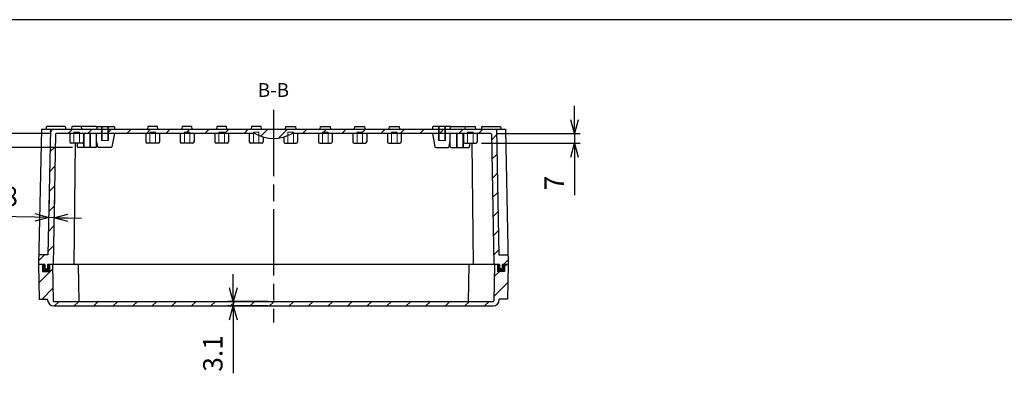
# Model space of a CAD drawing. Units: millimetres. Extents: x 0 to 3249, y 0 to 1120.
# Drawn here: x 1996 to 2709, y 852 to 1120 of the extents above; entities that cross this region are included whole.
import ezdxf

# ---------------------------------------------------------------- set-up
doc = ezdxf.new("R2010")
doc.units = ezdxf.units.MM
doc.header["$LTSCALE"] = 4
for name, pattern in [('AM_ISO02W050x2', [3.75, 3, -0.75]), ('AM_ISO08W050', [18, 12, -1.5, 3, -1.5]), ('CENTER', [2, 1.25, -0.25, 0.25, -0.25])]:
    doc.linetypes.add(name, pattern=pattern)
for name, color, linetype, lineweight in [('AM_10', 7, 'AM_ISO08W050', 50), ('AM_5', 3, 'Continuous', 25), ('AM_7', 4, 'AM_ISO08W050', 25), ('AM_8', 1, 'Continuous', 25), ('ｶﾞｽｹｯﾄ', 5, 'Continuous', 25), ('ﾄｯﾌﾟｶﾊﾞｰ', 7, 'Continuous', 25), ('ﾎﾞﾃﾞｨｰ', 2, 'Continuous', 25), ('ﾎﾞﾃﾞｨｰ0', 2, 'AM_ISO02W050x2', 13)]:
    doc.layers.add(name, color=color, linetype=linetype, lineweight=lineweight)
doc.styles.add('ACISOTS', font='isocp.shx', dxfattribs={"height": 1, "bigfont": 'extfont.shx'})
doc.styles.get("Standard").update_dxf_attribs({"font": 'ISOCP.SHX', "bigfont": 'EXTFONT.SHX'})
doc.dimstyles.new('AM_ISO$0', dxfattribs={"dimtxt": 3.5, "dimasz": 2.5, "dimexe": 1, "dimexo": 1, "dimgap": 1.5, "dimtad": 1, "dimdsep": 46, "dimtxsty": 'STANDARD', "dimblk": 'OPEN30', "dimcen": 0, "dimclrd": 3, "dimclre": 3, "dimclrt": 2, "dimadec": 0, "dimazin": 2, "dimtp": 0.1, "dimtm": 0.1, "dimtfac": 0.71, "dimtmove": 0, "dimatfit": 3, "dimldrblk": 'OPEN30', "dimfxl": 1, "dimlwd": -1, "dimlwe": -1, "dimarcsym": 0})

# ---------------------------------------------------------------- blocks, each defined once
blk = doc.blocks.new('TK-A3')
blk.add_lwpolyline([(0, 0), (403, 0), (403, 280), (0, 280)], close=True)
blk = doc.blocks.new('_Open30')
at = {"color": 0, "linetype": 'ByBlock', "lineweight": -2}
for p, q in [((-1, 0.268), (0, 0)), ((0, 0), (-1, -0.268)), ((0, 0), (-1, 0))]:
    blk.add_line(p, q, dxfattribs=at)
blk = doc.blocks.new('*D53')
at = {"layer": 'AM_5', "color": 3}
for p, q in [((2397.68, 1047.51), (2397.68, 1057.51)), ((2340.93, 1037.51), (2401.68, 1037.51)), ((2397.68, 1037.51), (2397.68, 1030.51)), ((2330.18, 1030.51), (2401.68, 1030.51)), ((2397.68, 1020.51), (2397.68, 992.91))]:
    blk.add_line(p, q, dxfattribs=at)
at = {"layer": 'Defpoints', "color": 0}
for p in [(2336.93, 1037.51), (2397.68, 1037.51), (2326.18, 1030.51)]:
    blk.add_point(p, dxfattribs=at)
at = {"layer": 'AM_5', "color": 3, "xscale": 10, "yscale": 10, "zscale": 10}
for p, rotation in [((2397.68, 1037.51), 270), ((2397.68, 1030.51), 90)]:
    blk.add_blockref('_Open30', p, dxfattribs=dict(at, rotation=rotation))
at = {"layer": 'AM_5', "color": 2, "insert": (2384.68, 1001.71), "char_height": 14, "attachment_point": 5, "rotation": 90}
blk.add_mtext('7', dxfattribs=at)
blk = doc.blocks.new('*D54')
at = {"layer": 'AM_5', "color": 3}
for p, q in [((1985.68, 1047.51), (1985.68, 1057.51)), ((2018.43, 1037.51), (1981.68, 1037.51)), ((1985.68, 1027.51), (1985.68, 1037.51)), ((2034.18, 1027.51), (1981.68, 1027.51)), ((1985.68, 1017.51), (1985.68, 1007.51))]:
    blk.add_line(p, q, dxfattribs=at)
at = {"layer": 'Defpoints', "color": 0}
for p in [(1985.68, 1037.51), (2022.43, 1037.51), (2038.18, 1027.51)]:
    blk.add_point(p, dxfattribs=at)
at = {"layer": 'AM_5', "color": 3, "xscale": 10, "yscale": 10, "zscale": 10}
for p, rotation in [((1985.68, 1037.51), 270), ((1985.68, 1027.51), 90)]:
    blk.add_blockref('_Open30', p, dxfattribs=dict(at, rotation=rotation))
at = {"layer": 'AM_5', "color": 2, "insert": (1972.68, 1032.51), "char_height": 14, "attachment_point": 5, "rotation": 90}
blk.add_mtext('10', dxfattribs=at)
blk = doc.blocks.new('*S84')
at = {"layer": 'AM_10', "color": 7, "linetype": 'AM_ISO08W050'}
for p, q in [((1999.68, 612.7), (1999.68, 622.7)), ((2359.68, 612.7), (2359.68, 622.7))]:
    blk.add_line(p, q, dxfattribs=at)
at = {"layer": 'AM_10', "color": 7, "linetype": 'CENTER'}
for p, q in [((1989.68, 602.7), (2009.68, 602.7)), ((2369.68, 602.7), (2349.68, 602.7))]:
    blk.add_line(p, q, dxfattribs=at)
at = {"layer": 'AM_10', "color": 1, "linetype": 'CENTER'}
blk.add_line((2009.68, 602.7), (2349.68, 602.7), dxfattribs=at)
at = {"layer": 'AM_10', "color": 7, "linetype": 'Continuous'}
blk.add_trace([(1998.36, 612.7), (2000.99, 612.7), (1999.68, 602.7)], dxfattribs=at)
at = {"layer": 'AM_10', "color": 7, "linetype": 'Continuous', "extrusion": (0, 0, -1)}
blk.add_trace([(-2360.99, 612.7), (-2358.36, 612.7), (-2359.68, 602.7)], dxfattribs=at)
at = {"layer": 'AM_10', "color": 7, "char_height": 10, "attachment_point": 5, "style": 'ACISOTS'}
for s, insert in [('B-B', (2179.63, 1067.76)), ('B', (1999.68, 632.7)), ('B', (2359.68, 632.7))]:
    blk.add_mtext(s, dxfattribs=dict(at, insert=insert))
blk = doc.blocks.new('*D65')
at = {"layer": 'AM_5', "color": 3}
for p, q in [((2150.59, 925.71), (2150.59, 935.71)), ((2175.68, 915.71), (2146.59, 915.71)), ((2175.68, 912.61), (2146.59, 912.61)), ((2150.59, 915.71), (2150.59, 912.61)), ((2150.59, 902.61), (2150.59, 863.81))]:
    blk.add_line(p, q, dxfattribs=at)
at = {"layer": 'Defpoints', "color": 0}
for p in [(2150.59, 912.61), (2179.68, 915.71), (2179.68, 912.61)]:
    blk.add_point(p, dxfattribs=at)
at = {"layer": 'AM_5', "color": 3, "xscale": 10, "yscale": 10, "zscale": 10}
for p, rotation in [((2150.59, 915.71), 270), ((2150.59, 912.61), 90)]:
    blk.add_blockref('_Open30', p, dxfattribs=dict(at, rotation=rotation))
at = {"layer": 'AM_5', "color": 2, "insert": (2137.59, 878.21), "char_height": 14, "attachment_point": 5, "rotation": 90}
blk.add_mtext('3.1', dxfattribs=at)
blk = doc.blocks.new('*D66')
at = {"layer": 'AM_5', "color": 3}
for p, q in [((2017.24, 991.11), (2016.88, 972.63)), ((2021.07, 991.11), (2020.71, 972.55)), ((2006.96, 976.82), (1965.37, 977.62)), ((2020.79, 976.55), (2016.96, 976.63)), ((2030.79, 976.36), (2040.79, 976.17))]:
    blk.add_line(p, q, dxfattribs=at)
at = {"layer": 'Defpoints', "color": 0}
for p in [(2017.32, 995.11), (2021.15, 995.11), (2020.79, 976.55)]:
    blk.add_point(p, dxfattribs=at)
at = {"layer": 'AM_5', "color": 3, "xscale": 10, "yscale": 10, "zscale": 10}
for p, rotation in [((2016.96, 976.63), 358.8918014877032), ((2020.79, 976.55), 178.8918014877032)]:
    blk.add_blockref('_Open30', p, dxfattribs=dict(at, rotation=rotation))
at = {"layer": 'AM_5', "color": 2, "insert": (1981.42, 990.32), "char_height": 14, "attachment_point": 5, "rotation": 358.8918}
blk.add_mtext('3.8', dxfattribs=at)
blk = doc.blocks.new('*S85')
at = {"layer": 'AM_10', "color": 7, "linetype": 'AM_ISO08W050'}
for p, q in [((1999.68, 612.7), (1999.68, 622.7)), ((2359.68, 612.7), (2359.68, 622.7))]:
    blk.add_line(p, q, dxfattribs=at)
at = {"layer": 'AM_10', "color": 7, "linetype": 'CENTER'}
for p, q in [((1989.68, 602.7), (2009.68, 602.7)), ((2369.68, 602.7), (2349.68, 602.7))]:
    blk.add_line(p, q, dxfattribs=at)
at = {"layer": 'AM_10', "color": 1, "linetype": 'CENTER'}
blk.add_line((2009.68, 602.7), (2349.68, 602.7), dxfattribs=at)
at = {"layer": 'AM_10', "color": 7, "linetype": 'Continuous'}
blk.add_trace([(1998.36, 612.7), (2000.99, 612.7), (1999.68, 602.7)], dxfattribs=at)
at = {"layer": 'AM_10', "color": 7, "linetype": 'Continuous', "extrusion": (0, 0, -1)}
blk.add_trace([(-2360.99, 612.7), (-2358.36, 612.7), (-2359.68, 602.7)], dxfattribs=at)
at = {"layer": 'AM_10', "color": 7, "char_height": 10, "attachment_point": 5, "style": 'ACISOTS'}
for s, insert in [('B-B', (2179.63, 1067.76)), ('B', (1999.68, 632.7)), ('B', (2359.68, 632.7))]:
    blk.add_mtext(s, dxfattribs=dict(at, insert=insert))

msp = doc.modelspace()

# ---------------------------------------------------------------- hatches: boundary and pattern name
at = {"layer": 'AM_8'}
h = msp.add_hatch(dxfattribs=at)
h.set_pattern_fill('_U', color=256, scale=10, angle=45, style=0, pattern_type=0)
h.set_pattern_definition([(45, (1592.61, 75.775), (-7.07107, 7.07107), [])])
edge = h.paths.add_edge_path()
edge.add_line((2018.196, 1040.609), (2016.436, 949.609))
edge.add_line((2016.436, 949.609), (2009.817, 949.609))
edge.add_line((2009.817, 949.609), (2009.676, 942.609))
edge.add_line((2009.676, 942.609), (2014.176, 942.609))
edge.add_line((2014.176, 942.609), (2014.176, 939.609))
edge.add_line((2014.176, 939.609), (2016.176, 939.609))
edge.add_line((2016.176, 939.609), (2016.176, 942.609))
edge.add_line((2016.176, 942.609), (2020.176, 942.609))
edge.add_line((2020.176, 942.609), (2021.926, 1037.02))
edge.add_arc((2022.426, 1037.009), 0.5, 90, 178.792681, ccw=False)
edge.add_line((2022.426, 1037.509), (2166.176, 1037.509))
edge.add_arc((2179.676, 1061.795), 27.786, 240.93109, 299.06891)
edge.add_line((2193.176, 1037.509), (2336.926, 1037.509))
edge.add_arc((2336.926, 1037.009), 0.5, 2.318506, 90, ccw=False)
edge.add_line((2337.425, 1037.029), (2339.176, 942.609))
edge.add_line((2339.176, 942.609), (2349.676, 942.609))
edge.add_line((2349.676, 942.609), (2349.533, 949.609))
edge.add_line((2349.533, 949.609), (2342.915, 949.614))
edge.add_line((2342.915, 949.614), (2341.155, 1040.609))
edge.add_line((2341.155, 1040.609), (2018.196, 1040.609))
h = msp.add_hatch(dxfattribs=at)
h.set_pattern_fill('_U', color=256, scale=10, angle=45, style=0, pattern_type=0)
h.set_pattern_definition([(45, (1617.095, 126.607), (-7.07107, 7.07107), [])])
edge = h.paths.add_edge_path()
edge.add_line((2346.976, 942.609), (2346.976, 937.609))
edge.add_line((2346.976, 937.609), (2341.876, 937.609))
edge.add_line((2341.876, 937.609), (2341.876, 942.609))
edge.add_line((2341.876, 942.609), (2339.676, 942.609))
edge.add_line((2339.676, 942.609), (2339.185, 916.2))
edge.add_arc((2338.685, 916.209), 0.5, 270, 358.935145, ccw=False)
edge.add_line((2338.685, 915.709), (2020.666, 915.709))
edge.add_arc((2020.666, 916.209), 0.5, 181.064855, 270, ccw=False)
edge.add_line((2020.167, 916.2), (2019.676, 942.609))
edge.add_line((2019.676, 942.609), (2017.476, 942.609))
edge.add_line((2017.476, 942.609), (2017.476, 937.609))
edge.add_line((2017.476, 937.609), (2012.376, 937.609))
edge.add_line((2012.376, 937.609), (2012.376, 942.609))
edge.add_line((2012.376, 942.609), (2009.676, 942.609))
edge.add_line((2009.676, 942.609), (2010.176, 917.609))
edge.add_line((2010.176, 917.609), (2016.184, 917.609))
edge.add_arc((2020.7, 917.149), 4.54, 174.182793, 269.791632)
edge.add_line((2020.684, 912.609), (2338.668, 912.609))
edge.add_arc((2338.668, 917.109), 4.5, 270, 360)
edge.add_line((2343.168, 917.109), (2343.168, 917.609))
edge.add_line((2343.168, 917.609), (2349.176, 917.609))
edge.add_line((2349.176, 917.609), (2349.676, 942.609))
edge.add_line((2349.676, 942.609), (2346.976, 942.609))
at = {"layer": 'ｶﾞｽｹｯﾄ'}
for points in [[(2012.376, 942.609), (2014.176, 942.609), (2014.176, 939.609), (2016.176, 939.609), (2016.176, 942.609), (2017.476, 942.609), (2017.476, 937.609), (2012.376, 937.609)], [(2346.976, 942.609), (2345.176, 942.609), (2345.176, 939.609), (2343.176, 939.609), (2343.176, 942.609), (2341.876, 942.609), (2341.876, 937.609), (2346.976, 937.609)]]:
    msp.add_hatch(color=256, dxfattribs=at).paths.add_polyline_path(points)

# ---------------------------------------------------------------- linework, layer by layer
at = {"layer": 'AM_7'}
msp.add_line((2179.676, 1054.609), (2179.676, 900.609), dxfattribs=at)
at = {"layer": 'ﾄｯﾌﾟｶﾊﾞｰ'}
for p, q in [((2009.676, 942.609), (2010.176, 917.609)), ((2012.376, 942.609), (2009.676, 942.609)), ((2012.376, 942.609), (2012.376, 937.609)), ((2017.476, 942.609), (2017.476, 937.609)), ((2341.876, 942.609), (2017.476, 942.609)), ((2019.676, 942.609), (2020.167, 916.2)), ((2038.176, 942.609), (2038.676, 915.709)), ((2321.176, 942.609), (2320.676, 915.709)), ((2339.676, 942.609), (2339.185, 916.2)), ((2341.876, 942.609), (2341.876, 937.609)), ((2349.676, 942.609), (2346.976, 942.609)), ((2346.976, 942.609), (2346.976, 937.609)), ((2349.676, 942.609), (2349.176, 917.609)), ((2012.376, 937.609), (2017.476, 937.609)), ((2346.976, 937.609), (2341.876, 937.609)), ((2010.176, 917.609), (2016.184, 917.609)), ((2016.184, 917.109), (2016.184, 917.609)), ((2338.685, 915.709), (2020.666, 915.709)), ((2020.684, 912.609), (2338.668, 912.609)), ((2349.176, 917.609), (2343.168, 917.609)), ((2343.168, 917.109), (2343.168, 917.609))]:
    msp.add_line(p, q, dxfattribs=at)
for centre, radius, start, end in [((2020.684, 917.109), 4.5, 180, 270), ((2020.666, 916.209), 0.5, 181.064855, 270), ((2338.668, 917.109), 4.5, 270, 0), ((2338.685, 916.209), 0.5, 270, 358.935145)]:
    msp.add_arc(centre, radius, start, end, dxfattribs=at)
at = {"layer": 'ﾎﾞﾃﾞｨｰ'}
for p, q in [((2015.176, 1042.109), (2015.176, 1040.609)), ((2028.676, 1042.609), (2015.676, 1042.609)), ((2029.176, 1042.109), (2029.176, 1040.609)), ((2033.676, 1042.609), (2033.426, 1040.609)), ((2040.676, 1042.609), (2033.676, 1042.609)), ((2051.276, 1042.609), (2040.676, 1042.609)), ((2040.926, 1040.609), (2040.676, 1042.609)), ((2051.176, 1042.609), (2064.176, 1042.609)), ((2051.776, 1042.109), (2051.776, 1040.609)), ((2064.676, 1042.109), (2064.676, 1040.609)), ((2088.676, 1042.609), (2088.426, 1040.609)), ((2095.676, 1042.609), (2088.676, 1042.609)), ((2095.926, 1040.609), (2095.676, 1042.609)), ((2113.676, 1042.609), (2113.426, 1040.609)), ((2120.676, 1042.609), (2113.676, 1042.609)), ((2120.926, 1040.609), (2120.676, 1042.609)), ((2138.676, 1042.609), (2138.426, 1040.609)), ((2145.676, 1042.609), (2138.676, 1042.609)), ((2145.926, 1040.609), (2145.676, 1042.609)), ((2163.676, 1042.609), (2163.426, 1040.609)), ((2170.676, 1042.609), (2163.676, 1042.609)), ((2170.926, 1040.609), (2170.676, 1042.609)), ((2188.426, 1040.609), (2188.676, 1042.609)), ((2188.676, 1042.609), (2195.676, 1042.609)), ((2195.676, 1042.609), (2195.926, 1040.609)), ((2213.426, 1040.609), (2213.676, 1042.609)), ((2213.676, 1042.609), (2220.676, 1042.609)), ((2220.676, 1042.609), (2220.926, 1040.609)), ((2238.426, 1040.609), (2238.676, 1042.609)), ((2238.676, 1042.609), (2245.676, 1042.609)), ((2245.676, 1042.609), (2245.926, 1040.609)), ((2263.426, 1040.609), (2263.676, 1042.609)), ((2263.676, 1042.609), (2270.676, 1042.609)), ((2270.676, 1042.609), (2270.926, 1040.609)), ((2294.676, 1042.109), (2294.676, 1040.609)), ((2308.176, 1042.609), (2295.176, 1042.609)), ((2307.576, 1042.109), (2307.576, 1040.609)), ((2308.076, 1042.609), (2318.676, 1042.609)), ((2318.426, 1040.609), (2318.676, 1042.609)), ((2318.676, 1042.609), (2325.676, 1042.609)), ((2325.676, 1042.609), (2325.926, 1040.609)), ((2330.176, 1042.109), (2330.176, 1040.609)), ((2330.676, 1042.609), (2343.676, 1042.609)), ((2344.176, 1042.109), (2344.176, 1040.609)), ((2011.676, 1040.609), (2009.676, 942.609)), ((2011.676, 1040.609), (2347.676, 1040.609)), ((2018.196, 1040.609), (2016.436, 949.609)), ((2021.926, 1037.02), (2020.176, 942.609)), ((2166.176, 1037.509), (2022.426, 1037.509)), ((2032.176, 1037.509), (2032.176, 1031.509)), ((2042.176, 1037.509), (2042.176, 1031.509)), ((2051.676, 1028.009), (2051.676, 1037.509)), ((2064.676, 1037.509), (2062.756, 1027.911)), ((2087.176, 1037.509), (2087.176, 1031.509)), ((2097.176, 1037.509), (2097.176, 1031.509)), ((2112.176, 1037.509), (2112.176, 1031.509)), ((2122.176, 1037.509), (2122.176, 1031.509)), ((2137.176, 1037.509), (2137.176, 1031.509)), ((2147.176, 1037.509), (2147.176, 1031.509)), ((2162.176, 1037.509), (2162.176, 1031.509)), ((2172.176, 1035.041), (2172.176, 1031.509)), ((2187.176, 1035.041), (2187.176, 1031.509)), ((2336.926, 1037.509), (2193.176, 1037.509)), ((2197.176, 1037.509), (2197.176, 1031.509)), ((2212.176, 1037.509), (2212.176, 1031.509)), ((2222.176, 1037.509), (2222.176, 1031.509)), ((2237.176, 1037.509), (2237.176, 1031.509)), ((2247.176, 1037.509), (2247.176, 1031.509)), ((2262.176, 1037.509), (2262.176, 1031.509)), ((2272.176, 1037.509), (2272.176, 1031.509)), ((2294.676, 1037.509), (2296.595, 1027.911)), ((2307.676, 1028.009), (2307.676, 1037.509)), ((2317.176, 1037.509), (2317.176, 1031.509)), ((2327.176, 1037.509), (2327.176, 1031.509)), ((2337.426, 1037.02), (2339.176, 942.609)), ((2341.155, 1040.609), (2342.915, 949.609)), ((2347.676, 1040.609), (2349.676, 942.609)), ((2041.176, 1030.509), (2033.176, 1030.509)), ((2036.102, 1030.509), (2035.175, 942.609)), ((2037.676, 1030.509), (2037.676, 1028.009)), ((2051.176, 1027.509), (2038.176, 1027.509)), ((2052.595, 1027.911), (2051.676, 1032.509)), ((2062.266, 1027.509), (2053.086, 1027.509)), ((2096.176, 1030.509), (2088.176, 1030.509)), ((2121.176, 1030.509), (2113.176, 1030.509)), ((2146.176, 1030.509), (2138.176, 1030.509)), ((2171.176, 1030.509), (2163.176, 1030.509)), ((2188.176, 1030.509), (2196.176, 1030.509)), ((2213.176, 1030.509), (2221.176, 1030.509)), ((2238.176, 1030.509), (2246.176, 1030.509)), ((2263.176, 1030.509), (2271.176, 1030.509)), ((2297.086, 1027.509), (2306.266, 1027.509)), ((2306.756, 1027.911), (2307.676, 1032.509)), ((2308.176, 1027.509), (2321.176, 1027.509)), ((2318.176, 1030.509), (2326.176, 1030.509)), ((2321.676, 1030.509), (2321.676, 1028.009)), ((2323.249, 1030.509), (2324.176, 942.609)), ((2016.436, 949.609), (2009.817, 949.609)), ((2342.915, 949.609), (2349.534, 949.609)), ((2014.176, 942.609), (2009.676, 942.609)), ((2014.176, 942.609), (2014.176, 939.609)), ((2016.176, 942.609), (2016.176, 939.609)), ((2343.176, 942.609), (2016.176, 942.609)), ((2343.176, 942.609), (2343.176, 939.609)), ((2345.176, 942.609), (2345.176, 939.609)), ((2349.676, 942.609), (2345.176, 942.609)), ((2014.176, 939.609), (2016.176, 939.609)), ((2345.176, 939.609), (2343.176, 939.609))]:
    msp.add_line(p, q, dxfattribs=at)
for centre, radius, start, end in [((2015.676, 1042.109), 0.5, 90, 180), ((2028.676, 1042.109), 0.5, 0, 90), ((2051.276, 1042.109), 0.5, 0, 90), ((2064.176, 1042.109), 0.5, 0, 90), ((2295.176, 1042.109), 0.5, 90, 180), ((2308.076, 1042.109), 0.5, 90, 180), ((2330.676, 1042.109), 0.5, 90, 180), ((2343.676, 1042.109), 0.5, 0, 90), ((2022.426, 1037.009), 0.5, 90, 178.792681), ((2179.676, 1061.795), 27.786, 240.93109, 299.06891), ((2336.926, 1037.009), 0.5, 1.207319, 90), ((2033.176, 1031.509), 1, 180, 270), ((2038.176, 1028.009), 0.5, 180, 270), ((2041.176, 1031.509), 1, 270, 0), ((2051.176, 1028.009), 0.5, 270, 0), ((2053.086, 1028.009), 0.5, 191.309932, 270), ((2062.266, 1028.009), 0.5, 270, 348.690068), ((2088.176, 1031.509), 1, 180, 270), ((2096.176, 1031.509), 1, 270, 0), ((2113.176, 1031.509), 1, 180, 270), ((2121.176, 1031.509), 1, 270, 0), ((2138.176, 1031.509), 1, 180, 270), ((2146.176, 1031.509), 1, 270, 0), ((2163.176, 1031.509), 1, 180, 270), ((2171.176, 1031.509), 1, 270, 0), ((2188.176, 1031.509), 1, 180, 270), ((2196.176, 1031.509), 1, 270, 0), ((2213.176, 1031.509), 1, 180, 270), ((2221.176, 1031.509), 1, 270, 0), ((2238.176, 1031.509), 1, 180, 270), ((2246.176, 1031.509), 1, 270, 0), ((2263.176, 1031.509), 1, 180, 270), ((2271.176, 1031.509), 1, 270, 0), ((2297.086, 1028.009), 0.5, 191.309932, 270), ((2306.266, 1028.009), 0.5, 270, 348.690068), ((2308.176, 1028.009), 0.5, 180, 270), ((2318.176, 1031.509), 1, 180, 270), ((2321.176, 1028.009), 0.5, 270, 0), ((2326.176, 1031.509), 1, 270, 0)]:
    msp.add_arc(centre, radius, start, end, dxfattribs=at)
at = {"layer": 'ﾎﾞﾃﾞｨｰ0'}
for p, q in [((2055.176, 1032.509), (2055.176, 1042.609)), ((2055.676, 1032.509), (2055.676, 1042.609)), ((2059.676, 1032.509), (2059.676, 1042.609)), ((2060.176, 1032.509), (2060.176, 1042.609)), ((2299.176, 1032.509), (2299.176, 1042.609)), ((2299.676, 1032.509), (2299.676, 1042.609)), ((2303.676, 1032.509), (2303.676, 1042.609)), ((2304.176, 1032.509), (2304.176, 1042.609)), ((2035.176, 1030.509), (2035.176, 1038.509)), ((2035.176, 1038.509), (2039.176, 1038.509)), ((2039.176, 1038.509), (2039.176, 1030.509)), ((2042.176, 1037.509), (2047.176, 1037.509)), ((2047.176, 1037.509), (2042.176, 1037.509)), ((2042.176, 1037.509), (2042.176, 1027.509)), ((2042.176, 1037.509), (2047.176, 1037.509)), ((2042.676, 1037.509), (2042.676, 1027.509)), ((2046.676, 1037.509), (2046.676, 1027.509)), ((2047.176, 1037.509), (2047.176, 1027.509)), ((2090.176, 1030.509), (2090.176, 1038.509)), ((2090.176, 1038.509), (2094.176, 1038.509)), ((2094.176, 1038.509), (2094.176, 1030.509)), ((2115.176, 1030.509), (2115.176, 1038.509)), ((2115.176, 1038.509), (2119.176, 1038.509)), ((2119.176, 1038.509), (2119.176, 1030.509)), ((2140.176, 1030.509), (2140.176, 1038.509)), ((2140.176, 1038.509), (2144.176, 1038.509)), ((2144.176, 1038.509), (2144.176, 1030.509)), ((2165.176, 1030.509), (2165.176, 1038.509)), ((2165.176, 1038.509), (2169.176, 1038.509)), ((2169.176, 1038.509), (2169.176, 1030.509)), ((2190.176, 1038.509), (2190.176, 1030.509)), ((2194.176, 1038.509), (2190.176, 1038.509)), ((2194.176, 1030.509), (2194.176, 1038.509)), ((2215.176, 1038.509), (2215.176, 1030.509)), ((2219.176, 1038.509), (2215.176, 1038.509)), ((2219.176, 1030.509), (2219.176, 1038.509)), ((2240.176, 1038.509), (2240.176, 1030.509)), ((2244.176, 1038.509), (2240.176, 1038.509)), ((2244.176, 1030.509), (2244.176, 1038.509)), ((2265.176, 1038.509), (2265.176, 1030.509)), ((2269.176, 1038.509), (2265.176, 1038.509)), ((2269.176, 1030.509), (2269.176, 1038.509)), ((2317.176, 1037.509), (2312.176, 1037.509)), ((2312.176, 1037.509), (2317.176, 1037.509)), ((2312.176, 1037.509), (2312.176, 1027.509)), ((2317.176, 1037.509), (2312.176, 1037.509)), ((2312.676, 1037.509), (2312.676, 1027.509)), ((2316.676, 1037.509), (2316.676, 1027.509)), ((2317.176, 1037.509), (2317.176, 1027.509)), ((2320.176, 1038.509), (2320.176, 1030.509)), ((2324.176, 1038.509), (2320.176, 1038.509)), ((2324.176, 1030.509), (2324.176, 1038.509)), ((2060.176, 1032.509), (2055.176, 1032.509)), ((2299.176, 1032.509), (2304.176, 1032.509))]:
    msp.add_line(p, q, dxfattribs=at)

# ---------------------------------------------------------------- block references
at = {"lineweight": 0, "xscale": 4, "yscale": 4, "zscale": 4}
msp.add_blockref('TK-A3', (1637, 0), dxfattribs=at)
at = {"layer": 'AM_10'}
for name in ['*S84', '*S85']:
    msp.add_blockref(name, (0, 0), dxfattribs=at)

# ---------------------------------------------------------------- dimensions: what is measured, and where the dimension line sits
at = {"layer": 'AM_5'}
for base, p1, p2, angle, override, picture, middle in [((1985.676, 1037.509), (2038.176, 1027.509), (2022.426, 1037.509), 90, {"dimscale": 4}, '*D54', (1985.676, 1032.509)), ((2397.676, 1037.509), (2326.176, 1030.509), (2336.926, 1037.509), 90, {"dimscale": 4}, '*D53', (2397.676, 1001.709)), ((2020.79, 976.552), (2017.316, 995.109), (2021.149, 995.109), 178.891801, {"dimscale": 4, "dimdec": 1}, '*D66', (1981.165, 977.319))]:
    dim = msp.add_linear_dim(base=base, p1=p1, p2=p2, angle=angle, dimstyle='AM_ISO$0', override=override, dxfattribs=at)
    dim.commit()
    dim.dimension.update_dxf_attribs({"geometry": picture, "text_midpoint": middle, "dimtype": 160})
dim = msp.add_linear_dim(base=(2150.589, 912.609), p1=(2179.676, 915.709), p2=(2179.676, 912.609), angle=90, dimstyle='AM_ISO$0', override={"dimscale": 4, "dimpost": ''}, dxfattribs=at)
dim.commit()
dim.dimension.update_dxf_attribs({"geometry": '*D65', "text_midpoint": (2137.589, 878.209)})

doc.saveas('drawing.dxf')
